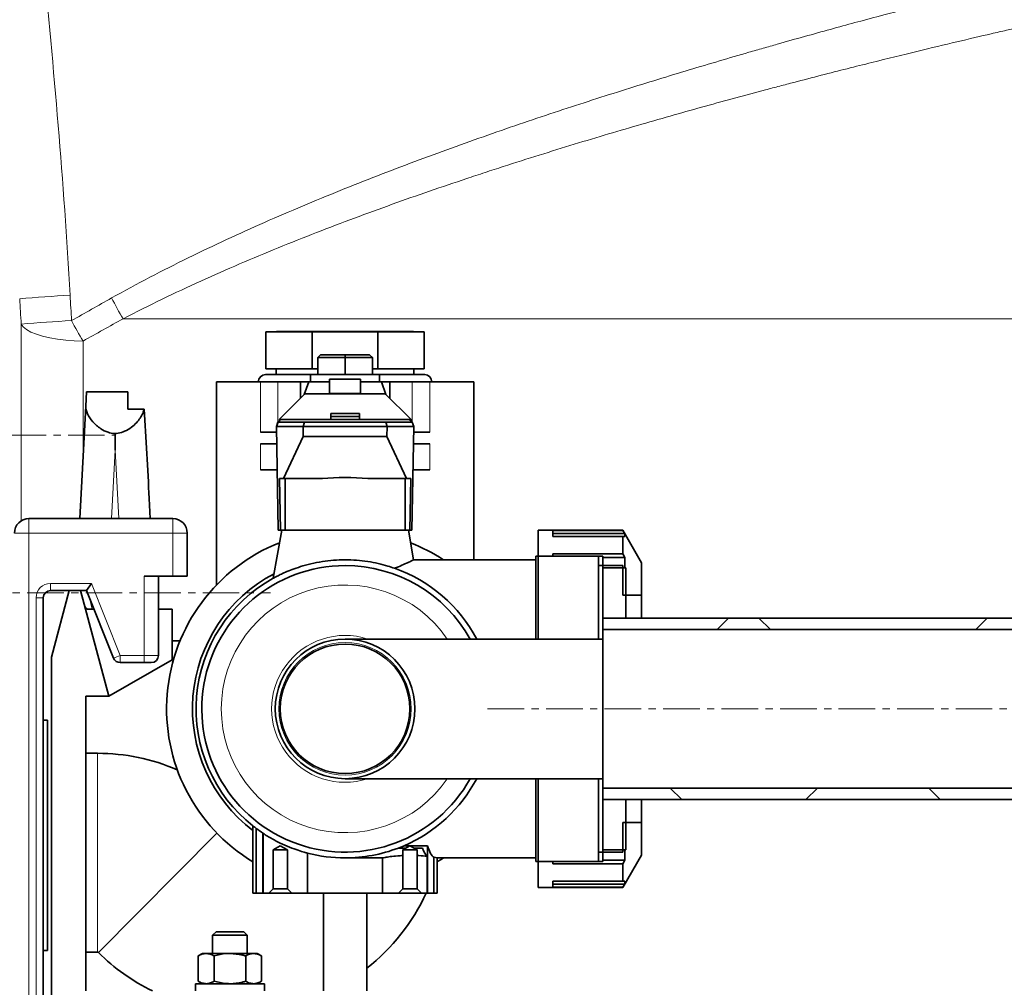
# Model space of a CAD drawing. Units: millimetres. Extents: x 2461 to 10812, y 3321 to 9344.
# Drawn here: x 6153 to 6495, y 7053 to 7389 of the extents above; entities that cross this region are included whole.
import ezdxf

# ---------------------------------------------------------------- set-up
doc = ezdxf.new("R2010")
doc.units = ezdxf.units.MM
doc.linetypes.add('CENTERX2', pattern=[20.32, 12.7, -2.54, 2.54, -2.54])
pattern_1 = [(45, (1690.08, 1394.12), (-44.9013, 44.9013), []), (135, (1690.08, 1394.12), (-44.9013, -44.9013), [])]

msp = doc.modelspace()

# ---------------------------------------------------------------- hatches: boundary and pattern name
at = {"linetype": 'Continuous', "lineweight": 18}
h = msp.add_hatch(dxfattribs=at)
h.set_pattern_fill('ANSI37', scale=20, style=0)
h.set_pattern_definition(pattern_1)
edge = h.paths.add_edge_path(flags=0)
edge.add_line((6359.2925, 7970.99075), (6359.2925, 8053.85445))
edge.add_arc((6371.2925, 8053.85445), 12, 90, 180, ccw=False)
edge.add_line((6371.2925, 8065.85445), (6422.2925, 8065.85445))
edge.add_arc((6422.2925, 8077.85445), 12, 270, 360)
edge.add_line((6434.2925, 8077.85445), (6434.2925, 8115.85445))
edge.add_line((6434.2925, 8115.85445), (6424.2925, 8115.85445))
edge.add_line((6424.2925, 8115.85445), (6424.2925, 8077.85445))
edge.add_arc((6422.2925, 8077.85445), 2, 270, 360, ccw=False)
edge.add_line((6422.2925, 8075.85445), (6371.2925, 8075.85445))
edge.add_arc((6371.2925, 8053.85445), 22, 90, 180)
edge.add_line((6349.2925, 8053.85445), (6349.2925, 7970.99075))
edge.add_spline(control_points=[(6349.2925, 7970.99075), (6349.2925, 7969.54808), (6349.43579, 7968.09848), (6349.71823, 7966.68372), (6350.20029, 7964.26904), (6351.10589, 7961.9043), (6352.36005, 7959.78531), (6353.38356, 7958.05599), (6354.65796, 7956.45356), (6356.11245, 7955.06699)], knot_values=[0, 0, 0, 0, 0.004328022, 0.004328022, 0.004328022, 0.01178501, 0.01178501, 0.01178501, 0.017841409, 0.017841409, 0.017841409, 0.017841409], weights=[1, 1, 1, 1, 1, 1, 1, 1, 1, 1], degree=3, periodic=0)
edge.add_spline(control_points=[(6356.11245, 7955.06699), (6369.56444, 7942.24327), (6383.07878, 7929.48475), (6396.64246, 7916.77922), (6411.45906, 7902.90002), (6426.33477, 7889.08375), (6441.25689, 7875.31807), (6457.35063, 7860.47157), (6473.49866, 7845.68379), (6489.68942, 7830.94315)], knot_values=[0.005150624, 0.005150624, 0.005150624, 0.005150624, 0.060905751, 0.060905751, 0.060905751, 0.121811034, 0.121811034, 0.121811034, 0.187498364, 0.187498364, 0.187498364, 0.187498364], weights=[1, 1, 1, 1, 1, 1, 1, 1, 1, 1], degree=3, periodic=0)
edge.add_line((6489.68942, 7830.94315), (6561.2925, 7825.85445))
edge.add_line((6561.2925, 7825.85445), (6512.2925, 7822.3721))
edge.add_line((6512.2925, 7822.3721), (6512.2925, 7581.38227))
edge.add_arc((6528.2925, 7581.38227), 16, 180, 250)
edge.add_line((6522.82018, 7566.34718), (6615.97331, 7532.44222))
edge.add_arc((6602.2925, 7494.85451), 40, 0, 70, ccw=False)
edge.add_line((6642.2925, 7494.85451), (6642.2925, 7435.73778))
edge.add_arc((6658.2925, 7435.73778), 16, 180, 270)
edge.add_line((6658.2925, 7419.73778), (6658.7925, 7419.73778))
edge.add_line((6658.7925, 7419.73778), (6658.7925, 7181.23778))
edge.add_line((6658.7925, 7181.23778), (6668.7925, 7181.23778))
edge.add_line((6668.7925, 7181.23778), (6668.7925, 7302.13778))
edge.add_line((6668.7925, 7302.13778), (6668.27716, 7302.13778))
edge.add_arc((6668.27716, 7303.13778), 1, 213.812255, 270, ccw=False)
edge.add_arc((6670.6661, 7304.73778), 3.87525, 146.187745, 213.812255, ccw=False)
edge.add_arc((6668.27716, 7306.33778), 1, 90, 146.187745, ccw=False)
edge.add_line((6668.27716, 7307.33778), (6668.7925, 7307.33778))
edge.add_line((6668.7925, 7307.33778), (6668.7925, 7423.73778))
edge.add_arc((6662.7925, 7423.73778), 6, 0, 90)
edge.add_line((6662.7925, 7429.73778), (6658.2925, 7429.73778))
edge.add_arc((6658.2925, 7435.73778), 6, 180, 270, ccw=False)
edge.add_line((6652.2925, 7435.73778), (6652.2925, 7494.85451))
edge.add_arc((6602.2925, 7494.85451), 50, 0, 70)
edge.add_line((6619.39351, 7541.83914), (6526.24038, 7575.74411))
edge.add_arc((6528.2925, 7581.38227), 6, 180, 250, ccw=False)
edge.add_line((6522.2925, 7581.38227), (6522.2925, 7809.33175))
edge.add_arc((6526.2925, 7809.33175), 4, 94.0650768, 180, ccw=False)
edge.add_line((6526.00895, 7813.32168), (6562.0014, 7815.87961))
edge.add_arc((6561.2925, 7825.85445), 10, 274.0650768, 445.9349232)
edge.add_line((6562.0014, 7835.82929), (6495.24267, 7840.57372))
edge.add_spline(control_points=[(6495.24267, 7840.57372), (6494.78791, 7840.60604), (6494.33233, 7840.71886), (6493.91503, 7840.9025), (6493.52086, 7841.07597), (6493.1504, 7841.31698), (6492.83208, 7841.60705)], knot_values=[0, 0, 0, 0, 0.001367748, 0.001367748, 0.001367748, 0.002657623, 0.002657623, 0.002657623, 0.002657623], weights=[1, 1, 1, 1, 1, 1, 1], degree=3, periodic=0)
edge.add_spline(control_points=[(6492.83208, 7841.60705), (6477.82034, 7855.28622), (6462.84608, 7869.00669), (6447.91863, 7882.77779), (6432.66334, 7896.85132), (6417.45664, 7910.9778), (6402.31218, 7925.17052), (6389.16151, 7937.49475), (6376.05762, 7949.86919), (6363.01248, 7962.30507)], knot_values=[0.001341393, 0.001341393, 0.001341393, 0.001341393, 0.062269611, 0.062269611, 0.062269611, 0.124536026, 0.124536026, 0.124536026, 0.178605081, 0.178605081, 0.178605081, 0.178605081], weights=[1, 1, 1, 1, 1, 1, 1, 1, 1, 1], degree=3, periodic=0)
edge.add_spline(control_points=[(6363.01248, 7962.30507), (6362.20365, 7963.07612), (6361.49686, 7963.96978), (6360.93289, 7964.93449), (6360.36892, 7965.8992), (6359.93692, 7966.9535), (6359.66182, 7968.03657), (6359.41751, 7968.99842), (6359.2925, 7969.99836), (6359.2925, 7970.99075)], knot_values=[0, 0, 0, 0, 0.003352395, 0.003352395, 0.003352395, 0.00670479, 0.00670479, 0.00670479, 0.009675724, 0.009675724, 0.009675724, 0.009675724], weights=[1, 1, 1, 1, 1, 1, 1, 1, 1, 1], degree=3, periodic=0)
h = msp.add_hatch(dxfattribs=at)
h.set_pattern_fill('ANSI37', scale=20, style=0)
h.set_pattern_definition(pattern_1)
h.paths.add_polyline_path([(6775.7925, 7177.17778), (6775.7925, 7181.17778), (6355.7925, 7181.17778), (6355.7925, 7177.17778)], flags=0)
h = msp.add_hatch(dxfattribs=at)
h.set_pattern_fill('ANSI37', scale=20, style=0)
h.set_pattern_definition(pattern_1)
h.paths.add_polyline_path([(6355.7925, 7122.17778), (6355.7925, 7118.17778), (6775.7925, 7118.17778), (6775.7925, 7122.17778)], flags=0)
h = msp.add_hatch(dxfattribs=at)
h.set_pattern_fill('ANSI37', scale=20, style=0)
h.set_pattern_definition(pattern_1)
edge = h.paths.add_edge_path(flags=0)
edge.add_line((5661.2925, 6194.73778), (5756.2925, 6194.73778))
edge.add_line((5756.2925, 6194.73778), (5906.2925, 6194.73778))
edge.add_line((5906.2925, 6194.73778), (6001.2925, 6194.73778))
edge.add_line((6001.2925, 6194.73778), (6151.2925, 6194.73778))
edge.add_line((6151.2925, 6194.73778), (6470.32467, 6194.73778))
edge.add_arc((6470.32467, 6200.73778), 6, 270, 293.8081967)
edge.add_arc((6330.24904, 6518.20875), 353, 293.8081967, 344.4973258)
edge.add_spline(control_points=[(6670.40618, 6423.85773), (6678.06298, 6451.46223), (6684.91868, 6479.28891), (6693.98333, 6521.29203), (6696.80177, 6535.33691), (6700.72297, 6556.46111), (6701.97897, 6563.51199), (6703.78616, 6574.10142), (6704.37576, 6577.63341), (6705.24093, 6582.93455), (6705.52611, 6584.70211), (6705.94908, 6587.35423), (6706.08927, 6588.2384), (6706.36805, 6590.00698), (6706.5091, 6590.90723), (6706.65888, 6591.86879), (6706.67289, 6591.95874), (6706.68698, 6592.04922)], knot_values=[0, 0, 0, 0, 0.112427258, 0.112427258, 0.168640887, 0.168640887, 0.196747702, 0.196747702, 0.210801109, 0.210801109, 0.217827813, 0.217827813, 0.221341164, 0.221341164, 0.224854516, 0.224854516, 0.225229973, 0.225229973, 0.225229973, 0.225229973], weights=[0.553414785, 0.553414785, 0.553414785, 0.553414785, 0.553414785, 0.553414785, 0.553414785, 0.553414785, 0.553414785, 0.553414785, 0.553414785, 0.553414785, 0.553414785, 0.553414785, 0.553414785, 0.553414785, 0.553414785, 0.553414785], degree=3, periodic=0)
edge.add_line((6706.68698, 6592.04922), (6707.77357, 6599.53802))
edge.add_arc((6713.71139, 6598.67647), 6, 94.5812201, 171.7443008, ccw=False)
edge.add_line((6713.23216, 6604.6573), (6716.09123, 6604.8864))
edge.add_arc((6715.2925, 6614.85445), 10, 274.5812201, 439.479139)
edge.add_arc((6718.214, 6630.58546), 6, 172.6925669, 259.479139, ccw=False)
edge.add_spline(control_points=[(6712.26273, 6631.34862), (6712.40335, 6632.44521), (6712.54275, 6633.54196), (6713.19631, 6638.73063), (6713.69461, 6642.82455), (6715.13821, 6655.11233), (6716.03218, 6663.31222), (6718.50841, 6687.93257), (6719.88499, 6704.37372), (6723.1897, 6753.75237), (6724.2925, 6786.74504), (6724.2925, 6852.73052), (6723.1897, 6885.72319), (6719.88499, 6935.10185), (6718.50841, 6951.543), (6716.03218, 6976.16335), (6715.13821, 6984.36324), (6713.69461, 6996.65102), (6713.19631, 7000.74494), (6712.54275, 7005.93361), (6712.40335, 7007.03035), (6712.26273, 7008.12694)], knot_values=[0, 0, 0, 0, 0.008377353, 0.008377353, 0.039627353, 0.039627353, 0.102127353, 0.102127353, 0.227127353, 0.227127353, 0.477127353, 0.477127353, 0.727127353, 0.727127353, 0.852127353, 0.852127353, 0.914627353, 0.914627353, 0.945877353, 0.945877353, 0.954254706, 0.954254706, 0.954254706, 0.954254706], weights=[0.553414785, 0.553414785, 0.553414785, 0.553414785, 0.553414785, 0.553414785, 0.553414785, 0.553414785, 0.553414785, 0.553414785, 0.553414785, 0.553414785, 0.553414785, 0.553414785, 0.553414785, 0.553414785, 0.553414785, 0.553414785, 0.553414785, 0.553414785, 0.553414785, 0.553414785], degree=3, periodic=0)
edge.add_arc((6718.214, 7008.8901), 6, 100.520861, 187.3074331, ccw=False)
edge.add_arc((6715.2925, 7024.62112), 10, 280.520861, 445.4187799)
edge.add_line((6716.09123, 7034.58917), (6708.25383, 7035.21717))
edge.add_arc((6708.73306, 7041.198), 6, 214.4698922, 265.4187799, ccw=False)
edge.add_line((6703.78652, 7037.80216), (6669.13604, 7088.27572))
edge.add_arc((6674.08258, 7091.67156), 6, 160.1930429, 214.4698922, ccw=False)
edge.add_arc((6662.7925, 7095.73778), 6, 340.1930429, 360)
edge.add_line((6668.7925, 7095.73778), (6668.7925, 7118.23778))
edge.add_line((6668.7925, 7118.23778), (6658.7925, 7118.23778))
edge.add_line((6658.7925, 7118.23778), (6658.7925, 7103.34261))
edge.add_line((6658.7925, 7103.34261), (6654.81818, 7109.1318))
edge.add_line((6654.81818, 7109.1318), (6608.65045, 7077.43731))
edge.add_line((6608.65045, 7077.43731), (6646.81721, 7021.84177))
edge.add_arc((5243.1675, 6819.73778), 1418.125, -15.50267419, 8.19340063, ccw=False)
edge.add_arc((6330.24904, 6518.20875), 290, 286.7988078, 344.4973258, ccw=False)
edge.add_arc((6171.2925, 7044.73778), 840, 270, 286.79880784, ccw=False)
edge.add_line((6171.2925, 6204.73778), (6151.2925, 6204.73778))
edge.add_line((6151.2925, 6204.73778), (6001.2925, 6204.73778))
edge.add_line((6001.2925, 6204.73778), (5906.2925, 6204.73778))
edge.add_line((5906.2925, 6204.73778), (5756.2925, 6204.73778))
edge.add_line((5756.2925, 6204.73778), (5661.2925, 6204.73778))
edge.add_line((5661.2925, 6204.73778), (5586.2925, 6204.73778))
edge.add_line((5586.2925, 6204.73778), (5586.2925, 6194.73778))
edge.add_line((5586.2925, 6194.73778), (5661.2925, 6194.73778))

# ---------------------------------------------------------------- linework, layer by layer
at = {"color": 8, "linetype": 'Continuous', "lineweight": 18}
for p, q in [((6561.72022, 7285.1208), (6189.21963, 7285.1208)), ((6236.915, 7245.72778), (6236.915, 7263.22778)), ((6242.97169, 7249.12081), (6242.97169, 7263.22778)), ((6289.61331, 7249.12081), (6289.61331, 7263.22778)), ((6295.67001, 7245.72778), (6295.67001, 7263.22778)), ((6185.16834, 7215.73778), (6186.41254, 7239.47846)), ((6186.41254, 7239.47846), (6187.65673, 7215.73778)), ((6236.915, 7232.72778), (6236.915, 7241.72778)), ((6295.67001, 7232.72778), (6295.67001, 7241.72778)), ((6156.4825, 7210.73778), (6156.4825, 7215.73778)), ((6206.4825, 7210.73778), (6206.4825, 7215.73778)), ((6151.4825, 7210.73778), (6156.4825, 7210.73778)), ((6206.4825, 7210.73778), (6156.4825, 7210.73778)), ((6156.4825, 7210.73778), (6156.4825, 7015.73778)), ((6206.4825, 7210.73778), (6211.4825, 7210.73778)), ((6206.4825, 7195.73778), (6206.4825, 7210.73778)), ((6196.4825, 7168.23778), (6196.4825, 7195.73778)), ((6163.9825, 7193.23778), (6178.17509, 7193.23778)), ((6163.9825, 7193.23778), (6163.9825, 7190.73778)), ((6178.17509, 7193.23778), (6188.17509, 7168.23778)), ((6158.9825, 7015.73778), (6158.9825, 7188.23778)), ((6158.9825, 7188.23778), (6161.4825, 7188.23778)), ((6185.85389, 7167.30931), (6188.17509, 7168.23778)), ((6188.17509, 7168.23778), (6188.17509, 7165.73778)), ((6188.17509, 7168.23778), (6196.4825, 7168.23778)), ((6196.4825, 7165.73778), (6196.4825, 7168.23778)), ((6196.4825, 7168.23778), (6201.4825, 7168.23778)), ((6180.3446, 7065.17778), (6180.3446, 7134.24748)), ((6180.62624, 7065.06183), (6221.75657, 7106.54368))]:
    msp.add_line(p, q, dxfattribs=at)
at = {"color": 7, "linetype": 'Continuous', "lineweight": 35}
for p, q in [((6238.7925, 7280.57778), (6238.7925, 7267.72778)), ((6254.90163, 7280.57778), (6238.7925, 7280.57778)), ((6289.68016, 7280.72778), (6242.90485, 7280.72778)), ((6254.90163, 7280.57778), (6254.90163, 7267.72778)), ((6277.68338, 7280.57778), (6254.90163, 7280.57778)), ((6277.68338, 7280.57778), (6277.68338, 7267.72778)), ((6293.7925, 7280.57778), (6277.68338, 7280.57778)), ((6293.7925, 7280.57778), (6293.7925, 7267.72778)), ((6256.7925, 7271.62778), (6257.7925, 7272.62778)), ((6256.7925, 7271.62778), (6266.2925, 7271.62778)), ((6256.7925, 7271.62778), (6256.7925, 7265.72778)), ((6266.2925, 7272.62778), (6257.7925, 7272.62778)), ((6266.2925, 7271.62778), (6266.2925, 7272.62778)), ((6274.7925, 7272.62778), (6266.2925, 7272.62778)), ((6266.2925, 7271.62778), (6275.7925, 7271.62778)), ((6266.2925, 7271.62778), (6266.2925, 7265.72778)), ((6275.7925, 7271.62778), (6274.7925, 7272.62778)), ((6275.7925, 7271.62778), (6275.7925, 7265.72778)), ((6254.90163, 7267.72778), (6238.7925, 7267.72778)), ((6242.3925, 7267.72778), (6242.3925, 7265.72778)), ((6256.7925, 7267.72778), (6254.90163, 7267.72778)), ((6277.68338, 7267.72778), (6275.7925, 7267.72778)), ((6293.7925, 7267.72778), (6277.68338, 7267.72778)), ((6290.1925, 7265.72778), (6290.1925, 7267.72778)), ((6254.2925, 7265.72778), (6238.6425, 7265.72778)), ((6254.2925, 7265.72778), (6254.2925, 7263.22778)), ((6254.2925, 7265.72778), (6278.2925, 7265.72778)), ((6260.9175, 7264.17778), (6271.6675, 7264.17778)), ((6260.9175, 7264.17778), (6260.9175, 7259.20517)), ((6271.6675, 7259.20517), (6271.6675, 7264.17778)), ((6278.2925, 7263.22778), (6278.2925, 7265.72778)), ((6293.9425, 7265.72778), (6278.2925, 7265.72778)), ((6221.5925, 7263.22778), (6221.5925, 7192.64184)), ((6236.915, 7263.22778), (6221.5925, 7263.22778)), ((6242.97169, 7263.22778), (6236.915, 7263.22778)), ((6250.7925, 7263.22778), (6242.97169, 7263.22778)), ((6250.7925, 7257.54784), (6250.7925, 7263.22778)), ((6259.7925, 7263.22778), (6250.7925, 7263.22778)), ((6252.10399, 7258.84524), (6253.68994, 7263.17778)), ((6260.9175, 7263.17778), (6253.68994, 7263.17778)), ((6259.7925, 7263.17778), (6259.7925, 7263.22778)), ((6259.7925, 7263.22778), (6260.9175, 7263.22778)), ((6260.2925, 7263.22778), (6260.2925, 7263.17778)), ((6271.6675, 7263.22778), (6272.7925, 7263.22778)), ((6278.89507, 7263.17778), (6271.6675, 7263.17778)), ((6272.2925, 7263.17778), (6272.2925, 7263.22778)), ((6272.7925, 7263.17778), (6272.7925, 7263.22778)), ((6281.7925, 7263.22778), (6272.7925, 7263.22778)), ((6278.89507, 7263.17778), (6280.48102, 7258.84524)), ((6281.7925, 7257.54784), (6281.7925, 7263.22778)), ((6289.61331, 7263.22778), (6281.7925, 7263.22778)), ((6295.67001, 7263.22778), (6289.61331, 7263.22778)), ((6310.9925, 7263.22778), (6295.67001, 7263.22778)), ((6310.9925, 7201.42778), (6310.9925, 7263.22778)), ((6176.22865, 7254.76315), (6176.48936, 7259.73778)), ((6190.7925, 7259.73778), (6176.48936, 7259.73778)), ((6190.7925, 7259.73778), (6190.7925, 7253.78187)), ((6243.48846, 7250.32222), (6252.31614, 7259.05511)), ((6280.26887, 7259.05511), (6252.31614, 7259.05511)), ((6260.9175, 7259.20517), (6271.6675, 7259.20517)), ((6260.9175, 7259.15024), (6260.9175, 7259.20517)), ((6271.6675, 7259.15024), (6260.9175, 7259.15024)), ((6271.6675, 7259.20517), (6271.6675, 7259.15024)), ((6280.26887, 7259.05511), (6289.09655, 7250.32222)), ((6176.22865, 7254.76315), (6174.18342, 7215.73778)), ((6196.5266, 7253.78187), (6190.7925, 7253.78187)), ((6242.99319, 7249.17943), (6243.44191, 7249.64016)), ((6243.43406, 7249.6186), (6243.48846, 7249.76806)), ((6243.43406, 7249.6186), (6243.48846, 7249.6186)), ((6243.48846, 7250.19321), (6243.48846, 7250.32222)), ((6244.01491, 7250.19321), (6243.48846, 7249.67241)), ((6243.48846, 7249.17778), (6243.48846, 7250.19321)), ((6261.2925, 7250.19321), (6243.48846, 7250.19321)), ((6261.2925, 7252.17778), (6261.2925, 7250.19321)), ((6261.2925, 7252.17778), (6271.2925, 7252.17778)), ((6261.2925, 7251.17778), (6271.2925, 7251.17778)), ((6261.2925, 7250.17778), (6261.2925, 7250.19321)), ((6271.2925, 7250.17778), (6261.2925, 7250.17778)), ((6271.2925, 7250.19321), (6271.2925, 7252.17778)), ((6271.2925, 7250.19321), (6271.2925, 7250.17778)), ((6289.09655, 7250.19321), (6271.2925, 7250.19321)), ((6289.09655, 7249.67241), (6288.5701, 7250.19321)), ((6289.09655, 7250.32222), (6289.09655, 7250.19321)), ((6289.09655, 7250.19321), (6289.09655, 7249.17778)), ((6289.09655, 7249.76806), (6289.15095, 7249.6186)), ((6289.09655, 7249.6186), (6289.15095, 7249.6186)), ((6289.1431, 7249.64016), (6289.59182, 7249.17943)), ((6242.4425, 7247.67778), (6242.99319, 7249.17943)), ((6242.4425, 7247.67778), (6242.99391, 7249.17778)), ((6243.07564, 7211.67778), (6242.4425, 7247.67778)), ((6243.07716, 7211.67778), (6242.4425, 7247.67778)), ((6242.4425, 7247.67778), (6251.6925, 7247.67778)), ((6242.99319, 7249.17943), (6242.99391, 7249.17778)), ((6242.99391, 7249.17778), (6289.5911, 7249.17778)), ((6243.48846, 7249.17778), (6289.09655, 7249.17778)), ((6252.18307, 7249.17778), (6251.6925, 7247.67778)), ((6251.6925, 7247.67778), (6251.74635, 7244.24488)), ((6251.6925, 7247.67778), (6280.8925, 7247.67778)), ((6280.40194, 7249.17778), (6280.8925, 7247.67778)), ((6280.8925, 7247.67778), (6280.83866, 7244.24488)), ((6280.8925, 7247.67778), (6290.1425, 7247.67778)), ((6290.1425, 7247.67778), (6289.50785, 7211.67778)), ((6290.1425, 7247.67778), (6289.50937, 7211.67778)), ((6289.5911, 7249.17778), (6289.59182, 7249.17943)), ((6289.5911, 7249.17778), (6290.1425, 7247.67778)), ((6289.59182, 7249.17943), (6290.1425, 7247.67778)), ((6186.41254, 7245.26235), (6186.41254, 7239.47846)), ((6242.4768, 7245.72778), (6236.915, 7245.72778)), ((6251.74635, 7244.24488), (6244.95921, 7229.67778)), ((6280.83866, 7244.24488), (6251.74635, 7244.24488)), ((6287.62579, 7229.67778), (6280.83866, 7244.24488)), ((6295.67001, 7245.72778), (6290.10821, 7245.72778)), ((6236.915, 7241.72778), (6242.54715, 7241.72778)), ((6290.03786, 7241.72778), (6295.67001, 7241.72778)), ((6236.915, 7232.72778), (6242.70543, 7232.72778)), ((6289.87958, 7232.72778), (6295.67001, 7232.72778)), ((6243.50878, 7229.67778), (6243.82478, 7211.67778)), ((6243.50878, 7229.67778), (6245.43585, 7229.67778)), ((6245.43585, 7211.67778), (6245.43585, 7229.67778)), ((6245.43585, 7229.67778), (6258.39112, 7229.67778)), ((6274.19388, 7229.67778), (6287.14916, 7229.67778)), ((6287.14916, 7229.67778), (6289.07622, 7229.67778)), ((6287.14916, 7229.67778), (6287.14916, 7211.67778)), ((6288.76023, 7211.67778), (6289.07622, 7229.67778)), ((6198.64166, 7215.73778), (6198.27743, 7222.68771)), ((6156.4825, 7215.73778), (6206.4825, 7215.73778)), ((6211.4825, 7210.73778), (6211.4825, 7195.73778)), ((6241.35589, 7195.02343), (6244.2925, 7211.67778)), ((6243.07564, 7211.67778), (6243.07716, 7211.67778)), ((6243.07716, 7211.67778), (6289.50785, 7211.67778)), ((6244.2925, 7211.67778), (6288.2925, 7211.67778)), ((6288.2925, 7211.67778), (6290.09986, 7201.42778)), ((6289.50785, 7211.67778), (6289.50937, 7211.67778)), ((6333.2925, 7211.67778), (6362.79731, 7211.67778)), ((6333.2925, 7202.67778), (6333.2925, 7211.67778)), ((6362.79731, 7211.63983), (6338.43536, 7211.63983)), ((6338.43536, 7211.63983), (6338.43536, 7210.5769)), ((6338.43536, 7210.5769), (6338.43536, 7209.49207)), ((6338.43536, 7210.5769), (6363.39412, 7210.5769)), ((6363.39412, 7209.49207), (6338.43536, 7209.49207)), ((6362.79731, 7211.67778), (6362.79731, 7211.63983)), ((6362.79731, 7211.67778), (6369.2925, 7200.42778)), ((6363.39412, 7210.5769), (6362.79731, 7211.63983)), ((6362.79731, 7209.49207), (6362.79731, 7203.5344)), ((6363.39412, 7209.49207), (6363.39412, 7210.5769)), ((6332.4925, 7202.67778), (6355.7925, 7202.67778)), ((6332.4925, 7201.42778), (6332.4925, 7202.67778)), ((6333.2925, 7173.92778), (6333.2925, 7202.67778)), ((6333.2925, 7202.67778), (6354.2925, 7202.67778)), ((6362.79731, 7203.5344), (6338.43536, 7203.5344)), ((6338.43536, 7203.5344), (6338.43536, 7202.67778)), ((6354.2925, 7199.42778), (6354.2925, 7202.67778)), ((6355.7925, 7202.67778), (6355.7925, 7173.92778)), ((6355.7925, 7202.27149), (6363.39412, 7202.27149)), ((6363.39412, 7202.27149), (6362.79731, 7203.5344)), ((6363.39412, 7198.67778), (6363.39412, 7202.27149)), ((6290.09986, 7201.42778), (6332.4925, 7201.42778)), ((6332.4925, 7201.42778), (6332.4925, 7173.92778)), ((6354.2925, 7173.9484), (6354.2925, 7199.42778)), ((6354.2925, 7199.42778), (6362.7925, 7199.42778)), ((6363.7925, 7198.67778), (6355.7925, 7198.67778)), ((6355.7925, 7198.67778), (6355.7925, 7181.17778)), ((6362.7925, 7189.17778), (6362.7925, 7199.42778)), ((6363.7925, 7198.67778), (6363.7925, 7181.17778)), ((6369.2925, 7200.42778), (6369.2925, 7189.17778)), ((6196.4825, 7195.73778), (6206.4825, 7195.73778)), ((6201.4825, 7195.73778), (6201.4825, 7168.23778)), ((6211.4825, 7195.73778), (6206.4825, 7195.73778)), ((6178.17509, 7193.23778), (6176.4825, 7190.73778)), ((6161.4825, 7188.23778), (6161.4825, 7018.23778)), ((6170.47141, 7190.73778), (6163.9825, 7190.73778)), ((6164.2925, 7167.67778), (6170.47141, 7190.73778)), ((6170.47141, 7190.73778), (6174.45877, 7190.73778)), ((6176.4825, 7190.73778), (6174.45877, 7190.73778)), ((6174.45877, 7190.73778), (6184.2925, 7154.03778)), ((6185.85389, 7167.30931), (6176.4825, 7190.73778)), ((6362.7925, 7189.17778), (6369.2925, 7189.17778)), ((6369.2925, 7189.17778), (6369.2925, 7181.17778)), ((6177.35143, 7184.23778), (6179.0825, 7184.23778)), ((6201.4825, 7184.23778), (6206.2925, 7184.23778)), ((6206.2925, 7184.23778), (6206.2925, 7166.73949)), ((6363.7925, 7181.17778), (6355.7925, 7181.17778)), ((6775.7925, 7181.17778), (6355.7925, 7181.17778)), ((6355.7925, 7181.17778), (6355.7925, 7177.17778)), ((6775.7925, 7177.17778), (6355.7925, 7177.17778)), ((6208.94334, 7173.23778), (6206.2925, 7173.23778)), ((6266.2925, 7173.92778), (6355.7925, 7173.92778)), ((6164.2925, 7001.73778), (6164.2925, 7167.67778)), ((6206.2925, 7166.73949), (6184.2925, 7154.03778)), ((6196.4825, 7165.73778), (6188.17509, 7165.73778)), ((6198.9825, 7165.73778), (6196.4825, 7165.73778)), ((6184.2925, 7154.03778), (6176.2925, 7154.03778)), ((6176.2925, 7154.03778), (6176.2925, 7051.73778)), ((6162.9825, 7145.73778), (6161.4825, 7145.73778)), ((6162.9825, 7105.73778), (6162.9825, 7145.73778)), ((6176.2925, 7134.24748), (6180.3446, 7134.24748)), ((6355.7925, 7125.42778), (6266.2925, 7125.42778)), ((6332.4925, 7125.42778), (6332.4925, 7097.92778)), ((6333.2925, 7096.67778), (6333.2925, 7125.42778)), ((6354.2925, 7099.92778), (6354.2925, 7125.40717)), ((6355.7925, 7125.42778), (6355.7925, 7096.67778)), ((6355.7925, 7122.17778), (6775.7925, 7122.17778)), ((6355.7925, 7122.17778), (6355.7925, 7118.17778)), ((6355.7925, 7118.17778), (6363.7925, 7118.17778)), ((6355.7925, 7118.17778), (6355.7925, 7100.67778)), ((6355.7925, 7118.17778), (6775.7925, 7118.17778)), ((6363.7925, 7118.17778), (6363.7925, 7100.67778)), ((6369.2925, 7118.17778), (6369.2925, 7110.17778)), ((6362.7925, 7099.92778), (6362.7925, 7110.17778)), ((6369.2925, 7110.17778), (6362.7925, 7110.17778)), ((6369.2925, 7110.17778), (6369.2925, 7098.92778)), ((6234.2925, 7085.67778), (6234.2925, 7109.00762)), ((6235.4246, 7108.14184), (6235.4246, 7085.67778)), ((6237.67359, 7106.56142), (6237.67359, 7085.67778)), ((6237.83217, 7085.67778), (6237.83217, 7106.45659)), ((6162.9825, 7065.73778), (6162.9825, 7105.73778)), ((6241.2925, 7100.67778), (6243.7925, 7102.12116)), ((6241.2925, 7100.67778), (6241.2975, 7100.67778)), ((6241.2975, 7100.67778), (6246.2875, 7100.67778)), ((6241.2975, 7087.18278), (6241.2975, 7100.67778)), ((6243.7925, 7102.12116), (6246.2925, 7100.67778)), ((6246.2875, 7100.67778), (6246.2925, 7100.67778)), ((6246.2875, 7100.67778), (6246.2875, 7087.18278)), ((6253.2925, 7099.58724), (6253.2925, 7085.67778)), ((6286.7925, 7102.16134), (6284.7925, 7101.34754)), ((6284.7925, 7101.34754), (6287.45255, 7101.34754)), ((6286.2925, 7100.67778), (6288.7925, 7102.12116)), ((6286.2925, 7100.67778), (6286.2975, 7100.67778)), ((6286.2975, 7100.67778), (6291.2875, 7100.67778)), ((6286.2975, 7087.18278), (6286.2975, 7100.67778)), ((6286.7925, 7102.16134), (6294.91142, 7102.16134)), ((6288.7925, 7102.12116), (6291.2925, 7100.67778)), ((6290.13245, 7101.34754), (6293.1925, 7101.34754)), ((6291.2875, 7100.67778), (6291.2925, 7100.67778)), ((6291.2875, 7100.67778), (6291.2875, 7087.18278)), ((6294.91142, 7102.16134), (6294.91142, 7085.67778)), ((6362.7925, 7099.92778), (6354.2925, 7099.92778)), ((6354.2925, 7096.67778), (6354.2925, 7099.92778)), ((6355.7925, 7100.67778), (6363.7925, 7100.67778)), ((6363.39412, 7097.08407), (6363.39412, 7100.67778)), ((6279.2925, 7097.92778), (6266.2925, 7097.92778)), ((6279.2925, 7085.67778), (6279.2925, 7097.92778)), ((6294.75284, 7098.45925), (6294.75284, 7085.67778)), ((6297.16041, 7098.12359), (6297.16041, 7085.67778)), ((6298.2925, 7097.92778), (6298.2925, 7085.67778)), ((6332.4925, 7097.92778), (6298.2925, 7097.92778)), ((6298.2925, 7096.19806), (6298.41687, 7096.64925)), ((6332.4925, 7096.67778), (6332.4925, 7097.92778)), ((6355.7925, 7096.67778), (6332.4925, 7096.67778)), ((6354.2925, 7096.67778), (6333.2925, 7096.67778)), ((6333.2925, 7087.67778), (6333.2925, 7096.67778)), ((6338.43536, 7096.67778), (6338.43536, 7095.82116)), ((6338.43536, 7095.82116), (6362.79731, 7095.82116)), ((6363.39412, 7097.08407), (6355.7925, 7097.08407)), ((6369.2925, 7098.92778), (6362.79731, 7087.67778)), ((6362.79731, 7095.82116), (6363.39412, 7097.08407)), ((6362.79731, 7095.82116), (6362.79731, 7089.8635)), ((6338.43536, 7089.8635), (6338.43536, 7088.77867)), ((6338.43536, 7089.8635), (6363.39412, 7089.8635)), ((6363.39412, 7088.77867), (6363.39412, 7089.8635)), ((6234.2925, 7085.67778), (6239.7925, 7085.67778)), ((6239.7925, 7085.67778), (6241.2975, 7087.18278)), ((6239.7925, 7085.67778), (6247.7925, 7085.67778)), ((6241.2975, 7087.18278), (6246.2875, 7087.18278)), ((6246.2875, 7087.18278), (6247.7925, 7085.67778)), ((6247.7925, 7085.67778), (6253.2925, 7085.67778)), ((6253.2925, 7085.67778), (6279.2925, 7085.67778)), ((6258.7925, 7051.73778), (6258.7925, 7085.67778)), ((6273.7925, 7051.73778), (6273.7925, 7085.67778)), ((6279.2925, 7085.67778), (6284.7925, 7085.67778)), ((6284.7925, 7085.67778), (6286.2975, 7087.18278)), ((6284.7925, 7085.67778), (6292.7925, 7085.67778)), ((6286.2975, 7087.18278), (6291.2875, 7087.18278)), ((6291.2875, 7087.18278), (6292.7925, 7085.67778)), ((6292.7925, 7085.67778), (6298.2925, 7085.67778)), ((6362.79731, 7087.67778), (6333.2925, 7087.67778)), ((6338.43536, 7088.77867), (6338.43536, 7087.71574)), ((6363.39412, 7088.77867), (6338.43536, 7088.77867)), ((6338.43536, 7087.71574), (6362.79731, 7087.71574)), ((6362.79731, 7087.71574), (6363.39412, 7088.77867)), ((6362.79731, 7087.71574), (6362.79731, 7087.67778)), ((6221.4925, 7072.23778), (6220.2925, 7071.03778)), ((6231.0925, 7072.23778), (6221.4925, 7072.23778)), ((6232.2925, 7071.03778), (6231.0925, 7072.23778)), ((6220.2925, 7071.03778), (6220.2925, 7064.73778)), ((6232.2925, 7071.03778), (6220.2925, 7071.03778)), ((6232.2925, 7064.73778), (6232.2925, 7071.03778)), ((6161.4825, 7065.73778), (6162.9825, 7065.73778)), ((6176.2925, 7065.17778), (6180.3446, 7065.17778)), ((6216.7925, 7064.73778), (6215.32285, 7063.88928)), ((6215.32285, 7063.88928), (6215.32285, 7055.08629)), ((6218.06526, 7064.73778), (6216.7925, 7064.73778)), ((6226.2925, 7064.73778), (6218.06526, 7064.73778)), ((6220.80768, 7063.88928), (6220.80768, 7055.08629)), ((6234.51975, 7064.73778), (6226.2925, 7064.73778)), ((6231.77733, 7063.88928), (6231.77733, 7055.08629)), ((6235.7925, 7064.73778), (6234.51975, 7064.73778)), ((6237.26216, 7063.88928), (6235.7925, 7064.73778)), ((6237.26216, 7063.88928), (6237.26216, 7055.08629)), ((6215.32285, 7055.08629), (6216.7925, 7054.23778)), ((6235.7925, 7054.23778), (6237.26216, 7055.08629)), ((6214.2925, 7054.23778), (6214.2925, 7051.73778)), ((6214.2925, 7054.23778), (6226.2925, 7054.23778)), ((6226.2925, 7054.23778), (6238.2925, 7054.23778)), ((6238.2925, 7051.73778), (6238.2925, 7054.23778))]:
    msp.add_line(p, q, dxfattribs=at)
at = {"color": 7, "linetype": 'CENTERX2', "lineweight": 18}
for p, q in [((5966.88021, 7244.73778), (6186.49549, 7244.73778)), ((5546.2925, 7189.95213), (6240.39955, 7189.95213)), ((6315.7925, 7149.67778), (7081.04176, 7149.67778))]:
    msp.add_line(p, q, dxfattribs=at)
at = {"color": 8, "linetype": 'Continuous', "lineweight": 18, "flags": 128}
msp.add_lwpolyline([(6175.27115, 7277.38533), (6172.23121, 7277.46246), (6169.2535, 7277.6745), (6166.39525, 7278.01739), (6163.71136, 7278.48453), (6161.2534, 7279.06694), (6159.06858, 7279.75345), (6157.19889, 7280.53086), (6155.68023, 7281.38423), (6154.54179, 7282.29718), (6153.80544, 7283.25215)], dxfattribs=at)
at = {"color": 7, "linetype": 'Continuous', "lineweight": 35, "flags": 128}
msp.add_lwpolyline([(6300.43833, 7097.92778), (6299.63256, 7097.40503), (6298.41687, 7096.64925)], dxfattribs=at)
at = {"color": 8, "linetype": 'Continuous', "lineweight": 18}
msp.add_circle((6266.2925, 7149.67778), 23, dxfattribs=at)
at = {"color": 7, "linetype": 'Continuous', "lineweight": 35}
msp.add_circle((6266.2925, 7149.67778), 22.5, dxfattribs=at)
at = {"color": 8, "linetype": 'Continuous', "lineweight": 18}
for centre, radius, start, end in [((6199.05892, 6775.5776), 518.50125, 93.1249392, 95.0650322), ((6282.3699, 7341.48439), 108.87528, 206.832124, 211.1773949), ((6199.34053, 6762.0529), 523.18458, 93.0733002, 94.9930247), ((6284.83758, 7343.47843), 127.95742, 207.4541985, 211.0993877), ((6163.9825, 7188.23778), 5, 90, 180), ((6266.2925, 7149.67778), 43, 34.3296512, 325.6703488), ((6266.2925, 7149.67778), 25.5, 71.9858909, 288.0141091)]:
    msp.add_arc(centre, radius, start, end, dxfattribs=at)
at = {"color": 7, "linetype": 'Continuous', "lineweight": 35}
for centre, radius, start, end in [((6242.90485, 7279.77778), 0.95, 90, 122.6368975), ((6289.68016, 7279.77778), 0.95, 57.3631025, 90), ((6238.6425, 7263.22778), 2.5, 90, 180), ((6293.9425, 7263.22778), 2.5, 0, 90), ((6156.4825, 7210.73778), 5, 90, 180), ((6206.4825, 7210.73778), 5, 0, 90), ((6266.2925, 7149.67778), 62, 111.5401612, 238.927049), ((6266.2925, 7149.67778), 62, 56.5822638, 68.4598388), ((6266.2925, 7149.67778), 49.75, 90, 330.827726), ((6266.2925, 7149.67778), 49.75, 29.172274, 90), ((6266.2925, 7149.67778), 51.75, 27.9433952, 70.5860704), ((6266.2925, 7149.67778), 53, 117.7287314, 232.8593585), ((6266.2925, 7149.67778), 51.75, 118.8074024, 231.8037115), ((6163.9825, 7188.23778), 2.5, 90, 180), ((6177.35143, 7185.73778), 1.5, 195, 270), ((6266.2925, 7149.67778), 24.25, 90, 270), ((6266.2925, 7149.67778), 24.25, 270, 90), ((6198.9825, 7168.23778), 2.5, 270, 0), ((6188.17509, 7168.23778), 2.5, 201.8014095, 270), ((6180.3446, 7064.77778), 69.4697, 66.520079, 90), ((6266.2925, 7149.67778), 51.75, 293.3367965, 332.0566048), ((6266.2925, 7149.67778), 51.75, 233.3816961, 236.4253848), ((6266.2925, 7149.67778), 51.75, 255.4510091, 270), ((6266.2925, 7149.67778), 51.75, 270, 290.9460007), ((6230.3175, 7115.17778), 70.575, 308.0254425, 335.2919294), ((6180.3446, 7064.77778), 0.4, 45.2438003, 90), ((6230.3175, 7115.17778), 70.575, 225.2438003, 244.0346903)]:
    msp.add_arc(centre, radius, start, end, dxfattribs=at)
for centre, major_axis, ratio, start_param, end_param in [((6187.2925, 7222.11201), (-11.01505, 210.17976), 0.052264428, 4.71238898, 4.860905321), ((6266.2925, 7225.12592), (22, 0), 0.221694663, 1.203435414, 1.93815724), ((6295.7925, 7149.67778), (0, 51.75), 0.140540835, 2.776015977, 2.998152605), ((6297.7925, 7149.67778), (0, 51.75), 0.140540835, 2.734288718, 3.054573353)]:
    msp.add_ellipse(centre, major_axis=major_axis, ratio=ratio, start_param=start_param, end_param=end_param, dxfattribs=at)
at = {"color": 8, "linetype": 'Continuous', "lineweight": 18}
msp.add_ellipse((6182.59977, 7166.15072), major_axis=(-8.97148, 38.99409), ratio=0.000538631, start_param=0.971692962, end_param=1.088346527, dxfattribs=at)
for points, knots in [([(6170.79363, 7293.30786), (6169.67589, 7312.9826), (6168.2775, 7332.63376), (6165.04162, 7371.89948), (6163.20493, 7391.5141), (6161.20529, 7411.11527)], [0, 0, 0, 0, 0.5, 0.5, 1, 1, 1, 1]), ([(6502.44309, 7403.19494), (6500.22356, 7402.64862), (6497.64108, 7402.01027), (6493.22925, 7400.91129), (6491.66886, 7400.52135), (6489.19359, 7399.90024), (6488.34605, 7399.68717), (6486.60599, 7399.24881), (6485.71284, 7399.02335), (6481.14215, 7397.86702), (6477.16006, 7396.85166), (6468.56775, 7394.63617), (6463.9575, 7393.43604), (6454.1215, 7390.84208), (6448.89575, 7389.44827), (6437.83227, 7386.45293), (6431.99455, 7384.85144), (6422.77506, 7382.27836), (6419.62468, 7381.39214), (6414.78216, 7380.01761), (6413.14941, 7379.55215), (6409.85848, 7378.60969), (6408.19874, 7378.13225), (6399.82952, 7375.71343), (6392.9088, 7373.67745), (6378.63586, 7369.3864), (6371.28359, 7367.13138), (6356.16126, 7362.37821), (6348.39116, 7359.88016), (6332.4428, 7354.60808), (6324.2645, 7351.83419), (6311.69604, 7347.4325), (6307.48087, 7345.93356), (6299.00959, 7342.87037), (6294.75235, 7341.30574), (6281.92138, 7336.50512), (6273.28824, 7333.16303), (6255.89562, 7326.14315), (6247.13596, 7322.46575), (6229.52932, 7314.70035), (6220.68199, 7310.6131), (6202.95403, 7301.91453), (6194.07261, 7297.30488), (6185.2169, 7292.34049)], [0, 0, 0, 0, 0.0625, 0.0625, 0.09375, 0.09375, 0.109375, 0.109375, 0.125, 0.125, 0.1875, 0.1875, 0.25, 0.25, 0.3125, 0.3125, 0.375, 0.375, 0.40625, 0.40625, 0.421875, 0.421875, 0.4375, 0.4375, 0.5, 0.5, 0.5625, 0.5625, 0.625, 0.625, 0.6875, 0.6875, 0.71875, 0.71875, 0.75, 0.75, 0.8125, 0.8125, 0.875, 0.875, 0.9375, 0.9375, 1, 1, 1, 1]), ([(6189.21963, 7285.1208), (6198.21763, 7289.80059), (6207.22679, 7294.13233), (6225.18716, 7302.29162), (6234.13915, 7306.11736), (6251.93668, 7313.37591), (6260.78256, 7316.80795), (6278.3327, 7323.35228), (6287.03715, 7326.46418), (6299.96589, 7330.9301), (6304.25419, 7332.38493), (6310.65215, 7334.52018), (6312.77906, 7335.22408), (6317.02096, 7336.61675), (6319.13775, 7337.3061), (6329.66932, 7340.70928), (6337.88905, 7343.28095), (6353.9127, 7348.16594), (6361.71665, 7350.47911), (6376.90071, 7354.87834), (6384.28085, 7356.9643), (6398.60478, 7360.93192), (6405.54862, 7362.81352), (6413.94437, 7365.04808), (6415.6093, 7365.48911), (6418.91037, 7366.35959), (6420.54815, 7366.78947), (6425.40117, 7368.05773), (6428.55827, 7368.87531), (6437.79723, 7371.24882), (6443.64701, 7372.72568), (6454.73342, 7375.48743), (6459.97005, 7376.77227), (6469.82714, 7379.16315), (6474.44762, 7380.26917), (6483.06018, 7382.31088), (6487.05231, 7383.24656), (6491.6357, 7384.31227), (6492.5311, 7384.51999), (6494.2759, 7384.92395), (6495.12584, 7385.1203), (6497.60837, 7385.69272), (6499.1737, 7386.05216), (6503.60074, 7387.06538), (6506.19385, 7387.65422), (6508.42464, 7388.15858)], [0, 0, 0, 0, 0.0625, 0.0625, 0.125, 0.125, 0.1875, 0.1875, 0.25, 0.25, 0.28125, 0.28125, 0.296875, 0.296875, 0.3125, 0.3125, 0.375, 0.375, 0.4375, 0.4375, 0.5, 0.5, 0.5625, 0.5625, 0.578125, 0.578125, 0.59375, 0.59375, 0.625, 0.625, 0.6875, 0.6875, 0.75, 0.75, 0.8125, 0.8125, 0.875, 0.875, 0.890625, 0.890625, 0.90625, 0.90625, 0.9375, 0.9375, 1, 1, 1, 1]), ([(6153.80544, 7283.25215), (6153.80542, 7275.73175), (6153.8054, 7260.69094), (6153.80536, 7237.95402), (6153.80534, 7222.66896), (6153.80533, 7214.92889), (6153.80533, 7214.842)], [0, 0, 0, 0, 0.331953945, 0.66390789, 0.996227155, 1, 1, 1, 1]), ([(6175.27516, 7236.56944), (6175.27459, 7242.73956), (6175.27335, 7256.40123), (6175.27193, 7269.95367), (6175.27115, 7277.38533)], [0, 0, 0, 0, 0.451637376, 1, 1, 1, 1])]:
    msp.add_open_spline(points, degree=3, knots=knots, dxfattribs=at)
for points in [[(6153.28231, 7292.05417), (6153.45812, 7289.12025), (6153.63249, 7286.18625), (6153.80544, 7283.25215)], [(6171.29078, 7284.48502), (6171.12642, 7287.42604), (6170.9607, 7290.36699), (6170.79363, 7293.30786)], [(6185.2169, 7292.34049), (6180.58088, 7289.7416), (6175.93864, 7287.12335), (6171.29078, 7284.48502)], [(6175.27115, 7277.38533), (6179.9274, 7279.98331), (6184.57709, 7282.56157), (6189.21963, 7285.1208)]]:
    msp.add_open_spline(points, degree=3, dxfattribs=at)
at = {"color": 7, "linetype": 'Continuous', "lineweight": 35}
for points, knots in [([(6186.41254, 7245.26235), (6186.34103, 7245.26547), (6185.51208, 7245.30159), (6183.7036, 7245.67229), (6181.60484, 7246.75621), (6179.90096, 7248.08711), (6178.17699, 7249.8462), (6176.95928, 7251.71384), (6176.28339, 7253.50957), (6176.24705, 7254.34185), (6176.22865, 7254.76315)], [0, 0, 0, 0, 0.01091648, 0.126553823, 0.279103697, 0.391936174, 0.507865891, 0.746382988, 0.871620342, 1, 1, 1, 1]), ([(6196.5266, 7253.78187), (6196.39258, 7253.2791), (6196.12449, 7252.27331), (6195.18099, 7250.64618), (6193.88524, 7249.00438), (6192.12755, 7247.38067), (6189.98051, 7246.03689), (6187.91362, 7245.37102), (6186.75234, 7245.28695), (6186.41254, 7245.26235)], [0, 0, 0, 0, 0.157823199, 0.31572505, 0.473043782, 0.630125956, 0.803184506, 0.942410127, 1, 1, 1, 1]), ([(6241.35589, 7195.02343), (6241.41199, 7195.05496), (6241.5242, 7195.11803), (6242.38272, 7195.57837), (6243.70986, 7196.25104), (6245.54675, 7197.1059), (6247.89679, 7198.07402), (6250.85594, 7199.11143), (6254.35611, 7200.08001), (6258.24327, 7200.85273), (6262.26751, 7201.31873), (6266.28704, 7201.48207), (6270.30039, 7201.31967), (6274.19071, 7200.87119), (6277.84404, 7200.16112), (6280.97304, 7199.33735), (6282.72558, 7198.745), (6283.49371, 7198.48537)], [0, 0, 0, 0, 0.061411741, 0.122852848, 0.183975417, 0.245133381, 0.312824374, 0.380526033, 0.456123724, 0.531691119, 0.60103572, 0.670364727, 0.739406018, 0.8084626, 0.877339754, 0.946238737, 1, 1, 1, 1]), ([(6283.49371, 7198.48537), (6284.37017, 7198.83799), (6286.14773, 7199.55315), (6288.10326, 7200.45465), (6289.4744, 7201.11439), (6290.04071, 7201.39826), (6290.08632, 7201.42103), (6290.09986, 7201.42778)], [0, 0, 0, 0, 0.2223031945, 0.4508596867, 0.673270932, 0.903054086, 1, 1, 1, 1]), ([(6235.4246, 7108.14184), (6235.06189, 7108.41706), (6234.42487, 7108.90044), (6234.33235, 7108.97535), (6234.2925, 7109.00762)], [0, 0, 0, 0, 0.569383903, 1, 1, 1, 1]), ([(6237.83217, 7106.45659), (6238.3172, 7106.14356), (6239.30135, 7105.5084), (6241.28758, 7104.34651), (6243.89851, 7102.98154), (6247.07742, 7101.58498), (6250.04784, 7100.51824), (6252.18698, 7099.87818), (6253.17329, 7099.61811), (6253.26152, 7099.59526), (6253.2925, 7099.58724)], [0, 0, 0, 0, 0.089079868, 0.180746447, 0.320550801, 0.478730113, 0.63737144, 0.784756789, 0.924419677, 1, 1, 1, 1]), ([(6243.7925, 7100.67778), (6243.46491, 7100.67778), (6242.80973, 7100.67778), (6241.98336, 7100.67778), (6241.40524, 7100.67778), (6241.33008, 7100.67778), (6241.2925, 7100.67778)], [0, 0, 0, 0, 0.250000013, 0.500000025, 0.750000038, 1, 1, 1, 1]), ([(6246.11248, 7100.67778), (6246.10921, 7100.67778), (6246.04533, 7100.67778), (6245.58039, 7100.67778), (6244.78059, 7100.67778), (6244.12187, 7100.67778), (6243.7925, 7100.67778)], [0, 0, 0, 0, 0.01769002, 0.34512668, 0.67256334, 1, 1, 1, 1]), ([(6288.7925, 7100.67778), (6288.46491, 7100.67778), (6287.80973, 7100.67778), (6286.98336, 7100.67778), (6286.40524, 7100.67778), (6286.33008, 7100.67778), (6286.2925, 7100.67778)], [0, 0, 0, 0, 0.250000013, 0.500000025, 0.750000038, 1, 1, 1, 1]), ([(6291.11248, 7100.67778), (6291.10921, 7100.67778), (6291.04533, 7100.67778), (6290.58039, 7100.67778), (6289.78059, 7100.67778), (6289.12187, 7100.67778), (6288.7925, 7100.67778)], [0, 0, 0, 0, 0.01769002, 0.34512668, 0.67256334, 1, 1, 1, 1]), ([(6279.2925, 7097.92778), (6279.30391, 7097.92984), (6279.35027, 7097.93821), (6280.04391, 7098.06758), (6281.87881, 7098.34939), (6284.07757, 7098.62446), (6285.70943, 7098.69718), (6286.2975, 7098.72338)], [0, 0, 0, 0, 0.083107738, 0.337748737, 0.593807331, 0.853620229, 1, 1, 1, 1]), ([(6291.2875, 7098.73093), (6291.49589, 7098.72542), (6292.78652, 7098.69127), (6293.85602, 7098.56507), (6294.75284, 7098.45925)], [0, 0, 0, 0, 0.1614613791, 1, 1, 1, 1]), ([(6298.2925, 7097.92778), (6298.26795, 7097.9326), (6298.19852, 7097.9462), (6297.56797, 7098.05395), (6297.16041, 7098.12359)], [0, 0, 0, 0, 0.353632742, 1, 1, 1, 1]), ([(6218.06526, 7064.73778), (6218.00026, 7064.73677), (6217.50799, 7064.7291), (6216.57984, 7064.54378), (6215.7444, 7064.10877), (6215.32285, 7063.88928)], [0, 0, 0, 0, 0.070091827, 0.530785361, 1, 1, 1, 1]), ([(6220.80768, 7063.88928), (6220.3623, 7064.12643), (6219.46337, 7064.60509), (6218.53411, 7064.69329), (6218.06526, 7064.73778)], [0, 0, 0, 0, 0.495457963, 1, 1, 1, 1]), ([(6226.2925, 7064.73778), (6225.85399, 7064.72805), (6223.99801, 7064.68688), (6222.18915, 7064.23465), (6220.80768, 7063.88928)], [0, 0, 0, 0, 0.236269609, 1, 1, 1, 1]), ([(6231.77733, 7063.88928), (6231.39041, 7063.99762), (6229.60426, 7064.49774), (6227.74725, 7064.63234), (6226.2925, 7064.73778)], [0, 0, 0, 0, 0.21662396, 1, 1, 1, 1]), ([(6234.51975, 7064.73778), (6234.45474, 7064.73677), (6233.96247, 7064.7291), (6233.03432, 7064.54378), (6232.19888, 7064.10877), (6231.77733, 7063.88928)], [0, 0, 0, 0, 0.070091827, 0.530785361, 1, 1, 1, 1]), ([(6237.26216, 7063.88928), (6236.81678, 7064.12643), (6235.91785, 7064.60509), (6234.98859, 7064.69329), (6234.51975, 7064.73778)], [0, 0, 0, 0, 0.495457963, 1, 1, 1, 1]), ([(6215.32285, 7055.08629), (6215.76823, 7054.84913), (6216.66715, 7054.37047), (6217.59641, 7054.28228), (6218.06526, 7054.23778)], [0, 0, 0, 0, 0.495457963, 1, 1, 1, 1]), ([(6218.06526, 7054.23778), (6218.13027, 7054.2388), (6218.62254, 7054.24647), (6219.55069, 7054.43179), (6220.38613, 7054.86679), (6220.80768, 7055.08629)], [0, 0, 0, 0, 0.070091827, 0.530785361, 1, 1, 1, 1]), ([(6220.80768, 7055.08629), (6222.18915, 7054.74091), (6223.99801, 7054.28868), (6225.85399, 7054.24751), (6226.2925, 7054.23778)], [0, 0, 0, 0, 0.763730391, 1, 1, 1, 1]), ([(6226.2925, 7054.23778), (6227.74725, 7054.34322), (6229.60426, 7054.47782), (6231.39041, 7054.97795), (6231.77733, 7055.08629)], [0, 0, 0, 0, 0.78337604, 1, 1, 1, 1]), ([(6231.77733, 7055.08629), (6232.22271, 7054.84913), (6233.12164, 7054.37047), (6234.0509, 7054.28228), (6234.51975, 7054.23778)], [0, 0, 0, 0, 0.4954579635, 1, 1, 1, 1]), ([(6234.51975, 7054.23778), (6234.58475, 7054.2388), (6235.07702, 7054.24647), (6236.00517, 7054.43179), (6236.84061, 7054.86679), (6237.26216, 7055.08629)], [0, 0, 0, 0, 0.070091827, 0.5307853609, 1, 1, 1, 1])]:
    msp.add_open_spline(points, degree=3, knots=knots, dxfattribs=at)
msp.add_open_spline([(6355.7925, 7173.92778), (6355.7925, 7173.83753), (6355.7925, 7173.65703), (6355.7925, 7172.21506), (6355.7925, 7169.9739), (6355.7925, 7166.93485), (6355.7925, 7163.23742), (6355.7925, 7159.01762), (6355.7925, 7154.43923), (6355.7925, 7149.67778), (6355.7925, 7144.91633), (6355.7925, 7140.33795), (6355.7925, 7136.11814), (6355.7925, 7132.42071), (6355.7925, 7129.38166), (6355.7925, 7127.14051), (6355.7925, 7125.69854), (6355.7925, 7125.51803), (6355.7925, 7125.42778)], degree=3, dxfattribs=at)

doc.saveas('drawing.dxf')
